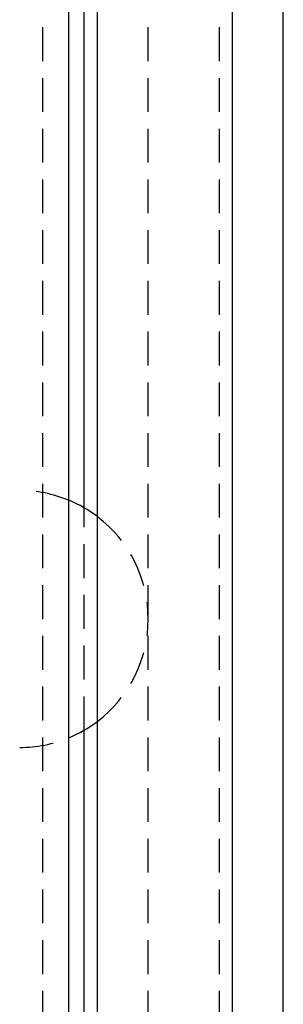
# Model space of a CAD drawing. Units: millimetres. Extents: x 916 to 4947, y -215 to 5460.
# Drawn here: x 1956 to 1975, y 4872 to 4945 of the extents above; entities that cross this region are included whole.
import ezdxf

# ---------------------------------------------------------------- set-up
doc = ezdxf.new("R2010")
doc.units = ezdxf.units.MM
doc.header["$LTSCALE"] = 10
doc.linetypes.add('HIDDEN', pattern=[0.375, 0.25, -0.125])
doc.layers.add('AM_HID', color=6, linetype='HIDDEN')
doc.layers.add('AM_VIS', color=7, linetype='CONTINUOUS')

msp = doc.modelspace()

# ---------------------------------------------------------------- linework, layer by layer
at = {"layer": 'AM_HID'}
for p, q in [((1957.705, 3115.802), (1957.705, 4963.302)), ((1965.485, 3115.802), (1965.485, 4963.302)), ((1970.761, 3115.802), (1970.761, 4963.302)), ((1960.761, 4892.582), (1960.761, 4909.022))]:
    msp.add_line(p, q, dxfattribs=at)
for centre, radius, start, end in [((1955.993, 4900.771), 9.531, 67.55373, 89.96305), ((1955.998, 4900.802), 9.501, 307.17478, 52.82522), ((1955.999, 4900.802), 9.5, 270.00005, 292.48316)]:
    msp.add_arc(centre, radius, start, end, dxfattribs=at)
at = {"layer": 'AM_VIS'}
for p, q in [((1959.632, 3115.802), (1959.632, 4963.302)), ((1961.739, 3115.802), (1961.739, 4963.302)), ((1971.739, 3115.802), (1971.739, 4963.302)), ((1975.485, 3115.802), (1975.485, 4963.302)), ((1960.761, 4909.022), (1960.761, 4957.582)), ((1960.761, 4524.022), (1960.761, 4892.582))]:
    msp.add_line(p, q, dxfattribs=at)
for centre, radius, start, end in [((1955.973, 4900.756), 9.553, 52.87199, 67.47605), ((1955.965, 4900.86), 9.567, 292.53478, 307.11718)]:
    msp.add_arc(centre, radius, start, end, dxfattribs=at)

doc.saveas('drawing.dxf')
